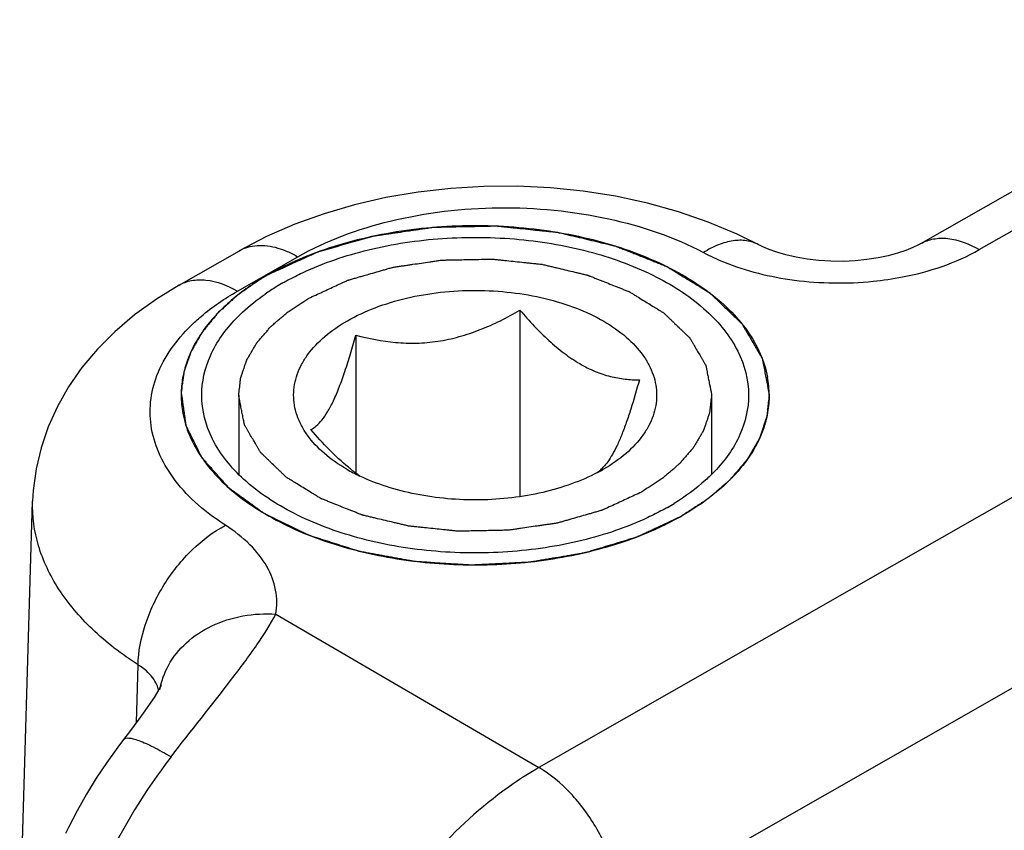
# Model space of a CAD drawing. Units: millimetres. Extents: x 945 to 1365, y 413 to 710.
# Drawn here: x 997 to 1006, y 453 to 460 of the extents above; entities that cross this region are included whole.
import ezdxf

# ---------------------------------------------------------------- set-up
doc = ezdxf.new("R2010")
doc.units = ezdxf.units.MM
doc.header["$LTSCALE"] = 23.1
doc.layers.get('0').update_dxf_attribs({"linetype": 'CONTINUOUS'})

msp = doc.modelspace()

# ---------------------------------------------------------------- linework, layer by layer
at = {"color": 7, "linetype": 'Continuous'}
for p, q in [((1005.0775, 458.1341), (1008.4119, 460.038)), ((1001.3617, 458.6189), (1001.0806, 458.6022)), ((1001.6442, 458.6207), (1001.3617, 458.6189)), ((1001.9264, 458.6074), (1001.6442, 458.6207)), ((1000.8023, 458.5707), (1000.529, 458.5243)), ((1001.0806, 458.6022), (1000.8023, 458.5707)), ((1002.2061, 458.5792), (1001.9264, 458.6074)), ((1002.4817, 458.5361), (1002.2061, 458.5792)), ((1002.752, 458.478), (1002.4817, 458.5361)), ((1000.2622, 458.4634), (1000.003, 458.388)), ((1000.529, 458.5243), (1000.2622, 458.4634)), ((1003.0151, 458.4051), (1002.752, 458.478)), ((1000.003, 458.388), (999.7529, 458.298)), ((1003.2696, 458.3172), (1003.0151, 458.4051)), ((999.7529, 458.298), (999.5133, 458.1937)), ((1003.5142, 458.2145), (1003.2696, 458.3172)), ((1003.7321, 458.1066), (1003.5142, 458.2145)), ((999.5133, 458.1937), (999.2816, 458.0726)), ((1003.6968, 458.1242), (1003.6966, 458.1243)), ((1005.0556, 458.1221), (1005.0075, 458.099)), ((1005.0776, 458.1342), (1005.0556, 458.1221)), ((1005.0775, 458.1341), (1005.0776, 458.1342)), ((998.7696, 457.7803), (999.2824, 458.0731)), ((1003.7871, 458.083), (1003.7321, 458.1066)), ((1003.8529, 458.0594), (1003.7871, 458.083)), ((1003.9297, 458.037), (1003.8529, 458.0594)), ((1004.0162, 458.017), (1003.9297, 458.037)), ((1004.8793, 458.0519), (1004.8, 458.0303)), ((1004.9486, 458.0752), (1004.8793, 458.0519)), ((1005.0075, 458.099), (1004.9486, 458.0752)), ((1004.1097, 458.001), (1004.0162, 458.017)), ((1004.2086, 457.9895), (1004.1097, 458.001)), ((1004.3115, 457.9832), (1004.2086, 457.9895)), ((1004.4152, 457.9824), (1004.3115, 457.9832)), ((1004.5179, 457.9871), (1004.4152, 457.9824)), ((1004.618, 457.9971), (1004.5179, 457.9871)), ((1004.7125, 458.0118), (1004.618, 457.9971)), ((1004.8, 458.0303), (1004.7125, 458.0118)), ((998.7696, 457.7803), (998.5776, 457.6617)), ((998.5776, 457.6617), (998.3914, 457.5269)), ((1001.6683, 457.5665), (1001.6683, 455.9813)), ((998.3914, 457.5269), (998.2236, 457.384)), ((998.2236, 457.384), (998.0746, 457.2343)), ((1000.2721, 457.3552), (1000.2721, 456.1817)), ((998.0746, 457.2343), (997.9438, 457.0784)), ((997.9438, 457.0784), (997.8304, 456.9159)), ((997.8304, 456.9159), (997.7345, 456.7478)), ((997.7345, 456.7478), (997.6564, 456.575)), ((997.6564, 456.575), (997.596, 456.3976)), ((997.596, 456.3976), (997.5536, 456.217)), ((997.5536, 456.217), (997.5296, 456.0344)), ((1002.3784, 456.2143), (1002.3723, 456.2109)), ((997.5296, 456.0344), (997.5245, 455.9434)), ((997.4144, 452.3026), (997.5244, 455.9431)), ((998.6062, 454.357), (998.5945, 454.3353)), ((998.6134, 454.3716), (998.6062, 454.357)), ((998.6167, 454.3791), (998.6134, 454.3716)), ((998.6137, 454.3693), (998.615, 454.3737)), ((998.615, 454.3737), (998.6171, 454.3799)), ((998.6171, 454.3799), (998.6167, 454.3791)), ((998.5567, 454.2727), (998.53, 454.232)), ((998.5782, 454.3073), (998.5567, 454.2727)), ((998.5945, 454.3353), (998.5782, 454.3073)), ((998.6067, 454.3378), (998.6067, 454.3379)), ((998.4994, 454.1873), (998.4653, 454.1394)), ((998.53, 454.232), (998.4994, 454.1873)), ((998.4653, 454.1394), (998.428, 454.0884)), ((998.3886, 454.0357), (998.3477, 453.9818)), ((998.428, 454.0884), (998.3886, 454.0357)), ((998.3477, 453.9818), (998.2965, 453.9152)), ((998.2476, 453.8507), (998.1544, 453.7204)), ((998.2965, 453.9152), (998.2476, 453.8507)), ((998.1544, 453.7204), (998.0657, 453.5866)), ((998.0657, 453.5866), (997.9818, 453.4495)), ((997.9818, 453.4495), (997.903, 453.3098)), ((997.903, 453.3098), (997.8294, 453.1678)), ((997.8294, 453.1678), (997.8039, 453.1155))]:
    msp.add_line(p, q, dxfattribs=at)
at = {"color": 9, "linetype": 'Continuous'}
for p, q in [((1005.5734, 458.0822), (1008.9077, 459.9861)), ((999.2655, 457.7284), (999.7782, 458.0212)), ((1006.9477, 456.599), (1001.8299, 453.6767)), ((1007.6558, 455.382), (1002.533, 452.4568)), ((999.5919, 454.983), (1001.8299, 453.6767)), ((998.4063, 454.0593), (998.4211, 454.5498))]:
    msp.add_line(p, q, dxfattribs=at)
at = {"color": 2, "linetype": 'Continuous'}
for p, q in [((999.277, 456.8444), (999.277, 456.1718)), ((999.2771, 456.8386), (999.277, 456.8444)), ((1003.297, 456.8501), (1003.297, 456.8444)), ((1003.297, 456.8444), (1003.297, 456.1718))]:
    msp.add_line(p, q, dxfattribs=at)
at = {"color": 7, "linetype": 'Continuous'}
for centre, radius, start, end in [((1000.7089, 455.9476), 2.1316, 119.72, 121.51533), ((1000.6371, 456.0635), 1.9952, 121.49895, 124.73284), ((1002.9426, 456.8438), 0.8444, 0.03926, 10.52676), ((999.6217, 456.8444), 0.8346, 175.74596, 180.00054), ((999.6271, 456.8446), 0.84, 180.01167, 190.55434), ((1000.9828, 457.5819), 1.5779, 240.07668, 244.6124), ((1001.6281, 457.5145), 1.5011, 297.73416, 299.72137), ((1002.1218, 456.4632), 0.3448, 311.0045, 314.30714), ((1002.0917, 456.4938), 0.3877, 314.33774, 317.36546), ((1001.8652, 457.7412), 2.1316, 299.72, 301.51533), ((1001.8318, 457.9439), 2.4476, 297.99097, 299.71457)]:
    msp.add_arc(centre, radius, start, end, dxfattribs=at)
at = {"color": 9, "linetype": 'Continuous'}
for centre, radius, start, end in [((1004.3783, 460.7109), 2.9124, 262.55797, 275.74894), ((998.1289, 454.0724), 0.5597, 55.36238, 58.52701), ((1002.8145, 450.6123), 5.1845, 142.50576, 154.61017)]:
    msp.add_arc(centre, radius, start, end, dxfattribs=at)
for points, knots in [([(999.7782, 458.0212), (1000.0224, 458.1606), (1000.5872, 458.3662), (1001.4917, 458.471), (1002.4019, 458.3843), (1002.9761, 458.1911), (1003.2277, 458.0575)], [0, 0, 0, 0, 0.236403, 0.497845, 0.760383, 1, 1, 1, 1]), ([(999.2824, 458.0731), (999.3278, 458.099), (999.4394, 458.1301), (999.5522, 458.1127), (999.6088, 458.096)], [0, 0, 0, 0, 0.469856, 1, 1, 1, 1]), ([(1003.6966, 458.1243), (1003.6652, 458.1409), (1003.5932, 458.1639), (1003.4749, 458.1618), (1003.3496, 458.1255), (1003.2685, 458.0831), (1003.2277, 458.0575)], [0, 0, 0, 0, 0.215573, 0.447791, 0.70827, 1, 1, 1, 1]), ([(1005.0776, 458.1342), (1005.1104, 458.1529), (1005.1857, 458.1797), (1005.3608, 458.1831), (1005.4915, 458.13), (1005.5734, 458.0822)], [0, 0, 0, 0, 0.218063, 0.451913, 1, 1, 1, 1]), ([(1003.2277, 458.0575), (1003.2834, 458.0279), (1003.5291, 457.9147), (1003.7957, 457.85), (1004.001, 457.823)], [0, 0, 0, 0, 0.233449, 1, 1, 1, 1]), ([(1004.67, 457.8131), (1004.7537, 457.8216), (1005.0656, 457.867), (1005.3726, 457.9676), (1005.5734, 458.0822)], [0, 0, 0, 0, 0.266793, 1, 1, 1, 1]), ([(998.7696, 457.7803), (998.8024, 457.799), (998.8777, 457.8259), (999.0529, 457.8293), (999.1836, 457.7762), (999.2655, 457.7284)], [0, 0, 0, 0, 0.218064, 0.451909, 1, 1, 1, 1]), ([(998.8695, 457.4348), (998.8974, 457.4621), (999.0193, 457.5728), (999.1565, 457.6661), (999.2655, 457.7284)], [0, 0, 0, 0, 0.237142, 1, 1, 1, 1]), ([(999.1646, 455.7374), (999.0038, 455.8406), (998.727, 456.07), (998.5287, 456.4704), (998.5173, 456.7888), (998.5951, 457.1068), (998.7477, 457.3156), (998.8695, 457.4348)], [0, 0, 0, 0, 0.282658, 0.520902, 0.633359, 0.747818, 1, 1, 1, 1]), ([(998.4211, 454.5498), (998.2824, 454.6397), (998.0318, 454.8321), (997.7373, 455.1756), (997.5568, 455.55), (997.5206, 455.8144), (997.5244, 455.9413)], [0, 0, 0, 0, 0.287222, 0.545502, 0.779475, 1, 1, 1, 1]), ([(998.4211, 454.5498), (998.423, 454.6647), (998.471, 454.9058), (998.6317, 455.2412), (998.8643, 455.5334), (999.0612, 455.6838), (999.1646, 455.7374)], [0, 0, 0, 0, 0.236653, 0.497793, 0.760137, 1, 1, 1, 1]), ([(999.5919, 454.983), (999.6036, 455.05), (999.6026, 455.1925), (999.5223, 455.3987), (999.372, 455.5866), (999.239, 455.6896), (999.1646, 455.7374)], [0, 0, 0, 0, 0.222281, 0.45418, 0.710819, 1, 1, 1, 1]), ([(998.6799, 454.5458), (998.719, 454.6173), (998.8267, 454.7507), (999.1247, 454.9463), (999.4074, 454.9938), (999.5919, 454.983)], [0, 0, 0, 0, 0.231064, 0.475657, 1, 1, 1, 1]), ([(998.701, 453.768), (998.8711, 453.9895), (999.1228, 454.3008), (999.4243, 454.703), (999.5451, 454.8918), (999.5919, 454.983)], [0, 0, 0, 0, 0.555563, 0.796073, 1, 1, 1, 1]), ([(998.5951, 454.3361), (998.5918, 454.3509), (998.5716, 454.4128), (998.5288, 454.4656), (998.4915, 454.4984)], [0, 0, 0, 0, 0.233073, 1, 1, 1, 1]), ([(998.2965, 453.9152), (998.306, 453.9275), (998.3403, 453.9305), (998.3828, 453.9217), (998.4544, 453.8989), (998.5619, 453.8481), (998.6514, 453.7977), (998.701, 453.768)], [0, 0, 0, 0, 0.105308, 0.192386, 0.305421, 0.608235, 1, 1, 1, 1]), ([(1001.8299, 453.6767), (1001.7545, 453.6336), (1001.4427, 453.436), (1001.1652, 453.1868), (1000.9735, 452.9798)], [0, 0, 0, 0, 0.23522, 1, 1, 1, 1]), ([(1002.533, 452.4568), (1002.5322, 452.5725), (1002.4879, 452.8158), (1002.3369, 453.1577), (1002.1172, 453.4592), (1001.9292, 453.6187), (1001.8299, 453.6767)], [0, 0, 0, 0, 0.237964, 0.5009, 0.763347, 1, 1, 1, 1])]:
    msp.add_open_spline(points, degree=3, knots=knots, dxfattribs=at)
at = {"color": 7, "linetype": 'Continuous'}
for points, knots in [([(999.529, 457.8706), (999.6149, 457.9196), (999.7982, 458.0097), (1000.0931, 458.1178), (1000.411, 458.2012), (1000.7459, 458.2583), (1001.0913, 458.288), (1001.4405, 458.2897), (1001.7867, 458.2634), (1002.1232, 458.2096), (1002.4435, 458.1293), (1002.7415, 458.0241), (1003.0115, 457.8959), (1003.2482, 457.7471), (1003.4472, 457.5803), (1003.6045, 457.3984), (1003.7167, 457.2044), (1003.7602, 457.0664), (1003.7728, 456.9981)], [0, 0, 0, 0, 0.061518, 0.126757, 0.19509, 0.265753, 0.337877, 0.410533, 0.482772, 0.55366, 0.62232, 0.68797, 0.749967, 0.807865, 0.861473, 0.910928, 0.956773, 1, 1, 1, 1]), ([(999.8192, 457.8854), (999.998, 457.9693), (1000.3897, 458.1015), (1001.0132, 458.1947), (1001.6574, 458.1871), (1002.2738, 458.0788), (1002.8173, 457.8779), (1003.2491, 457.5967), (1003.5389, 457.2484), (1003.6121, 456.9725), (1003.612, 456.8444)], [0, 0, 0, 0, 0.133722, 0.277759, 0.425098, 0.568012, 0.699555, 0.814913, 0.913264, 1, 1, 1, 1]), ([(999.529, 457.8706), (999.4237, 457.8104), (999.2755, 457.7103), (999.1056, 457.5537), (999.0003, 457.4329), (998.9149, 457.3068), (998.8503, 457.1763), (998.807, 457.0426), (998.7927, 456.9515), (998.7893, 456.9063)], [0, 0, 0, 0, 0.288143, 0.421448, 0.547766, 0.667692, 0.782141, 0.892386, 1, 1, 1, 1]), ([(999.6521, 457.7988), (999.6655, 457.8064), (999.7203, 457.837), (999.7764, 457.8652), (999.8192, 457.8854)], [0, 0, 0, 0, 0.245406, 1, 1, 1, 1]), ([(999.2526, 457.4942), (999.2706, 457.5129), (999.3477, 457.5889), (999.4328, 457.6564), (999.5003, 457.7032)], [0, 0, 0, 0, 0.240206, 1, 1, 1, 1]), ([(1000.2017, 457.4779), (1000.2767, 457.5207), (1000.4404, 457.5962), (1000.7067, 457.6761), (1000.9946, 457.725), (1001.2934, 457.7411), (1001.5919, 457.7236), (1001.8791, 457.6734), (1002.1443, 457.5921), (1002.3778, 457.4827), (1002.571, 457.349), (1002.6959, 457.2169), (1002.7661, 457.1038), (1002.8032, 457.0185), (1002.8256, 456.9313), (1002.8329, 456.8432), (1002.8251, 456.755), (1002.8024, 456.6679), (1002.7649, 456.5826), (1002.6942, 456.4697), (1002.5687, 456.3378), (1002.446, 456.2534), (1002.3784, 456.2143)], [0, 0, 0, 0, 0.066711, 0.138633, 0.214286, 0.29186, 0.369391, 0.444922, 0.516653, 0.583117, 0.643379, 0.697295, 0.722178, 0.745936, 0.768891, 0.791428, 0.813971, 0.836943, 0.860729, 0.885647, 0.939644, 1, 1, 1, 1]), ([(1000.2721, 457.3552), (1000.3828, 457.3253), (1000.5548, 457.2914), (1000.79, 457.2833), (1000.9719, 457.2993), (1001.1535, 457.3387), (1001.3312, 457.399), (1001.5032, 457.4758), (1001.6139, 457.5353), (1001.6683, 457.5665)], [0, 0, 0, 0, 0.236483, 0.358937, 0.48432, 0.612055, 0.741138, 0.870642, 1, 1, 1, 1]), ([(1001.6683, 457.5665), (1001.7074, 457.5209), (1001.7867, 457.4325), (1001.911, 457.3091), (1002.0393, 457.2006), (1002.1707, 457.1114), (1002.3031, 457.0449), (1002.4337, 457.0016), (1002.5602, 456.9787), (1002.643, 456.9741), (1002.6833, 456.974)], [0, 0, 0, 0, 0.148267, 0.292817, 0.431625, 0.562425, 0.683741, 0.795862, 0.900565, 1, 1, 1, 1]), ([(998.9621, 456.8444), (998.9621, 456.9589), (999.0189, 457.2027), (999.1645, 457.4023), (999.2526, 457.4942)], [0, 0, 0, 0, 0.473657, 1, 1, 1, 1]), ([(1000.1957, 456.2143), (1000.1277, 456.2536), (1000.0045, 456.3384), (999.8787, 456.4711), (999.808, 456.5848), (999.7707, 456.6706), (999.7484, 456.7583), (999.7411, 456.8469), (999.7492, 456.9355), (999.7724, 457.0231), (999.8105, 457.1087), (999.8823, 457.2222), (1000.0094, 457.3545), (1000.1334, 457.4389), (1000.2017, 457.4779)], [0, 0, 0, 0, 0.144561, 0.27383, 0.33346, 0.390384, 0.445374, 0.499367, 0.553389, 0.608465, 0.665521, 0.725326, 0.855, 1, 1, 1, 1]), ([(999.8908, 456.5515), (999.907, 456.5606), (999.9406, 456.5849), (999.9884, 456.6358), (1000.037, 456.7073), (1000.0858, 456.8011), (1000.1344, 456.9165), (1000.182, 457.0506), (1000.2282, 457.1988), (1000.2575, 457.3021), (1000.2721, 457.3552)], [0, 0, 0, 0, 0.061342, 0.136284, 0.230125, 0.346613, 0.485935, 0.644582, 0.817456, 1, 1, 1, 1]), ([(1002.6833, 456.974), (1002.6604, 456.8906), (1002.6254, 456.769), (1002.5739, 456.6138), (1002.5354, 456.5107), (1002.4964, 456.4199), (1002.4573, 456.3432), (1002.4184, 456.281), (1002.3906, 456.246), (1002.3769, 456.2311)], [0, 0, 0, 0, 0.320508, 0.468979, 0.605944, 0.728564, 0.834935, 0.924878, 1, 1, 1, 1]), ([(1002.7548, 455.8034), (1002.5761, 455.7195), (1002.1844, 455.5873), (1001.5609, 455.4941), (1000.9167, 455.5017), (1000.3003, 455.61), (999.7568, 455.8109), (999.3249, 456.0921), (999.0352, 456.4404), (998.962, 456.7163), (998.9621, 456.8444)], [0, 0, 0, 0, 0.133722, 0.277759, 0.425098, 0.568012, 0.699555, 0.814913, 0.913264, 1, 1, 1, 1]), ([(1003.612, 456.8444), (1003.612, 456.7299), (1003.5552, 456.4861), (1003.4095, 456.2865), (1003.3215, 456.1946)], [0, 0, 0, 0, 0.473657, 1, 1, 1, 1]), ([(1003.787, 456.8444), (1003.787, 456.8272), (1003.7849, 456.7582), (1003.7742, 456.6895), (1003.7616, 456.6391)], [0, 0, 0, 0, 0.248665, 1, 1, 1, 1]), ([(998.8013, 456.6907), (998.8131, 456.627), (998.8523, 456.4986), (998.9523, 456.3168), (999.092, 456.1449), (999.2688, 455.9857), (999.4794, 455.8414), (999.7205, 455.7143), (999.9879, 455.6064), (1000.2772, 455.5195), (1000.5836, 455.4551), (1001.0099, 455.4003), (1001.5502, 455.3929), (1002.081, 455.4653), (1002.4814, 455.5717), (1002.6701, 455.6403), (1002.7605, 455.6784)], [0, 0, 0, 0, 0.04313, 0.088628, 0.137397, 0.189971, 0.246547, 0.307037, 0.371125, 0.438321, 0.507998, 0.579436, 0.724306, 0.866504, 0.934696, 1, 1, 1, 1]), ([(1003.7616, 456.6391), (1003.7519, 456.6001), (1003.7267, 456.522), (1003.654, 456.3678), (1003.5208, 456.1822), (1003.3067, 455.9831), (1003.137, 455.8707), (1003.045, 455.8182)], [0, 0, 0, 0, 0.107994, 0.219479, 0.456218, 0.715773, 1, 1, 1, 1]), ([(1000.2094, 456.231), (1000.1524, 456.2781), (1000.0422, 456.3814), (999.9409, 456.4932), (999.8908, 456.5515)], [0, 0, 0, 0, 0.490548, 1, 1, 1, 1]), ([(1000.3066, 456.1564), (1000.2984, 456.1622), (1000.2653, 456.1861), (1000.2331, 456.2113), (1000.2094, 456.231)], [0, 0, 0, 0, 0.245895, 1, 1, 1, 1]), ([(1002.348, 456.203), (1002.3462, 456.2014), (1002.3392, 456.1954), (1002.3319, 456.1898), (1002.3263, 456.1858)], [0, 0, 0, 0, 0.258691, 1, 1, 1, 1]), ([(1003.3215, 456.1946), (1003.2976, 456.1697), (1003.1928, 456.0684), (1003.0741, 455.9821), (1002.9795, 455.924)], [0, 0, 0, 0, 0.23737, 1, 1, 1, 1]), ([(1002.3267, 456.1858), (1002.2561, 456.1487), (1002.1042, 456.083), (1001.8598, 456.012), (1001.5976, 455.9668), (1001.3258, 455.9489), (1001.0527, 455.9589), (1000.7869, 455.9965), (1000.5367, 456.0604), (1000.3798, 456.1214), (1000.3063, 456.1564)], [0, 0, 0, 0, 0.114796, 0.237388, 0.365676, 0.497108, 0.628936, 0.758383, 0.882829, 1, 1, 1, 1]), ([(1002.922, 455.89), (1002.9086, 455.8824), (1002.8538, 455.8518), (1002.7977, 455.8236), (1002.7548, 455.8034)], [0, 0, 0, 0, 0.245406, 1, 1, 1, 1]), ([(1002.7605, 455.6784), (1002.7795, 455.6864), (1002.854, 455.7187), (1002.9271, 455.7542), (1002.9805, 455.7826)], [0, 0, 0, 0, 0.25479, 1, 1, 1, 1])]:
    msp.add_open_spline(points, degree=3, knots=knots, dxfattribs=at)
at = {"color": 2, "linetype": 'Continuous'}
for points, knots in [([(999.529, 457.8706), (999.5766, 457.8925), (999.648, 457.9254), (999.7432, 457.9693), (999.8146, 458.0021), (999.8681, 458.0268), (999.9038, 458.0432), (999.9187, 458.0501), (999.9306, 458.0556), (999.9381, 458.0589), (999.9438, 458.0619), (999.9508, 458.0637), (999.9626, 458.0672), (999.9797, 458.072), (1000.007, 458.0799), (1000.0411, 458.0896), (1000.082, 458.1013), (1000.1365, 458.1169), (1000.2047, 458.1365), (1000.2728, 458.156), (1000.3274, 458.1716), (1000.3615, 458.1814), (1000.3888, 458.1892), (1000.4041, 458.1936), (1000.4143, 458.1965), (1000.421, 458.1986), (1000.4305, 458.1996), (1000.4415, 458.2013), (1000.4636, 458.2045), (1000.4968, 458.2094), (1000.5411, 458.2159), (1000.5854, 458.2223), (1000.6444, 458.2309), (1000.7034, 458.2395), (1000.7624, 458.2482), (1000.8067, 458.2546), (1000.851, 458.2611), (1000.8878, 458.2665), (1000.9174, 458.2707), (1000.9357, 458.2737), (1000.951, 458.2737), (1000.9662, 458.2741), (1000.9853, 458.2744), (1001.0081, 458.2749), (1001.0385, 458.2755), (1001.0917, 458.2765), (1001.1678, 458.2781), (1001.2438, 458.2796), (1001.3047, 458.2808), (1001.3503, 458.2817), (1001.3883, 458.2825), (1001.4188, 458.2831), (1001.4378, 458.2835), (1001.453, 458.2837), (1001.4644, 458.2843), (1001.4757, 458.2831), (1001.4906, 458.2815), (1001.5094, 458.2796), (1001.5393, 458.2764), (1001.5768, 458.2725), (1001.6367, 458.2663), (1001.7116, 458.2585), (1001.7865, 458.2507), (1001.8464, 458.2445), (1001.8913, 458.2398), (1001.9288, 458.2359), (1001.955, 458.2332), (1001.97, 458.2316), (1001.9812, 458.2305), (1001.9924, 458.2292), (1002.0062, 458.2254), (1002.031, 458.2198), (1002.0661, 458.2113), (1002.1083, 458.2013), (1002.1646, 458.1879), (1002.235, 458.1711), (1002.3053, 458.1544), (1002.3616, 458.141), (1002.4038, 458.1309), (1002.4391, 458.1226), (1002.4635, 458.1166), (1002.4779, 458.1136), (1002.4874, 458.11), (1002.4968, 458.1062), (1002.5093, 458.1012), (1002.525, 458.0949), (1002.5437, 458.0875), (1002.5688, 458.0775), (1002.6001, 458.065), (1002.6502, 458.045), (1002.7128, 458.0201), (1002.7755, 457.9951), (1002.8256, 457.9751), (1002.8569, 457.9627), (1002.8819, 457.9527), (1002.8976, 457.9465), (1002.9101, 457.9414), (1002.9181, 457.9384), (1002.9231, 457.9351), (1002.9284, 457.9319), (1002.9374, 457.9263), (1002.9505, 457.9183), (1002.9713, 457.9055), (1003.0078, 457.8831), (1003.0598, 457.851), (1003.1223, 457.8126), (1003.1744, 457.7805), (1003.2109, 457.7581), (1003.2317, 457.7453), (1003.2473, 457.7357), (1003.2604, 457.7277), (1003.2707, 457.7212), (1003.2816, 457.715), (1003.2909, 457.7054), (1003.3068, 457.6904), (1003.3263, 457.6716), (1003.3498, 457.649), (1003.3733, 457.6264), (1003.4046, 457.5962), (1003.436, 457.5661), (1003.4673, 457.536), (1003.4908, 457.5134), (1003.5104, 457.4945), (1003.5261, 457.4795), (1003.5359, 457.4701), (1003.5437, 457.4625), (1003.5486, 457.4578), (1003.5525, 457.454), (1003.5555, 457.4512), (1003.5571, 457.448), (1003.5597, 457.4438), (1003.5627, 457.4385), (1003.5677, 457.43), (1003.5739, 457.4194), (1003.5813, 457.4067), (1003.5912, 457.3898), (1003.6086, 457.3602), (1003.6333, 457.3179), (1003.6581, 457.2756), (1003.6779, 457.2418), (1003.6903, 457.2206), (1003.7002, 457.2037), (1003.7077, 457.191), (1003.7151, 457.1783), (1003.7214, 457.1678), (1003.7255, 457.1603), (1003.7283, 457.1561), (1003.7287, 457.1517), (1003.7299, 457.1463), (1003.7316, 457.1375), (1003.7337, 457.1265), (1003.7371, 457.109), (1003.7413, 457.0871), (1003.7481, 457.0521), (1003.7566, 457.0083), (1003.7701, 456.9382), (1003.7802, 456.8856), (1003.787, 456.8505)], [0, 0, 0, 0, 0.03125, 0.046875, 0.0625, 0.078125, 0.082031, 0.085938, 0.087891, 0.089844, 0.09082, 0.091797, 0.09375, 0.097656, 0.101562, 0.109375, 0.117188, 0.125, 0.140625, 0.15625, 0.164062, 0.171875, 0.175781, 0.179688, 0.180664, 0.181641, 0.183594, 0.185547, 0.1875, 0.195312, 0.203125, 0.210938, 0.21875, 0.234375, 0.242188, 0.25, 0.257812, 0.265625, 0.269531, 0.273438, 0.275391, 0.277344, 0.28125, 0.285156, 0.289062, 0.296875, 0.3125, 0.328125, 0.335938, 0.34375, 0.351562, 0.355469, 0.359375, 0.361328, 0.363281, 0.365234, 0.367188, 0.371094, 0.375, 0.382812, 0.390625, 0.40625, 0.421875, 0.429688, 0.4375, 0.445312, 0.449219, 0.451172, 0.453125, 0.455078, 0.457031, 0.460938, 0.46875, 0.476562, 0.484375, 0.5, 0.515625, 0.523438, 0.53125, 0.539062, 0.542969, 0.544922, 0.546875, 0.548828, 0.550781, 0.554688, 0.558594, 0.5625, 0.570312, 0.578125, 0.59375, 0.609375, 0.617188, 0.625, 0.628906, 0.632812, 0.634766, 0.636719, 0.637695, 0.638672, 0.640625, 0.644531, 0.648438, 0.65625, 0.671875, 0.6875, 0.703125, 0.710938, 0.714844, 0.71875, 0.722656, 0.724609, 0.726562, 0.730469, 0.734375, 0.742188, 0.75, 0.757812, 0.765625, 0.78125, 0.789062, 0.796875, 0.804688, 0.808594, 0.8125, 0.814453, 0.816406, 0.817383, 0.818359, 0.819336, 0.820312, 0.822266, 0.824219, 0.828125, 0.832031, 0.835938, 0.84375, 0.859375, 0.875, 0.882812, 0.890625, 0.894531, 0.898438, 0.902344, 0.90625, 0.908203, 0.90918, 0.910156, 0.912109, 0.914062, 0.917969, 0.921875, 0.929688, 0.9375, 0.953125, 0.96875, 1, 1, 1, 1]), ([(999.8736, 457.6695), (999.9119, 457.6871), (999.9693, 457.7135), (1000.0458, 457.7488), (1000.1032, 457.7752), (1000.1462, 457.795), (1000.1749, 457.8083), (1000.1869, 457.8138), (1000.1964, 457.8182), (1000.2025, 457.8209), (1000.2071, 457.8233), (1000.2127, 457.8247), (1000.2222, 457.8275), (1000.236, 457.8314), (1000.2579, 457.8377), (1000.2853, 457.8455), (1000.3182, 457.855), (1000.362, 457.8675), (1000.4168, 457.8832), (1000.4716, 457.8989), (1000.5155, 457.9115), (1000.5429, 457.9193), (1000.5648, 457.9257), (1000.5786, 457.9294), (1000.5893, 457.9329), (1000.6013, 457.9344), (1000.622, 457.9376), (1000.6517, 457.9418), (1000.6873, 457.9471), (1000.7229, 457.9522), (1000.7703, 457.9592), (1000.8297, 457.9678), (1000.889, 457.9765), (1000.9364, 457.9834), (1000.9661, 457.9878), (1000.9898, 457.9911), (1001.0046, 457.9936), (1001.0169, 457.9935), (1001.0291, 457.9938), (1001.0505, 457.9942), (1001.0811, 457.9949), (1001.13, 457.9958), (1001.1912, 457.9971), (1001.2645, 457.9985), (1001.3257, 457.9997), (1001.3685, 458.0006), (1001.3929, 458.0011), (1001.4082, 458.0014), (1001.4205, 458.0016), (1001.4297, 458.0021), (1001.4387, 458.0011), (1001.4507, 457.9998), (1001.4658, 457.9983), (1001.4899, 457.9958), (1001.52, 457.9926), (1001.5682, 457.9876), (1001.6284, 457.9814), (1001.6886, 457.9751), (1001.7368, 457.9701), (1001.7729, 457.9663), (1001.803, 457.9632), (1001.827, 457.9606), (1001.8514, 457.9586), (1001.8794, 457.9514), (1001.9134, 457.9435), (1001.9474, 457.9353), (1001.9926, 457.9246), (1002.0492, 457.9111), (1002.1057, 457.8976), (1002.151, 457.8869), (1002.1849, 457.8787), (1002.2133, 457.8721), (1002.2329, 457.8672), (1002.2445, 457.8648), (1002.2521, 457.8619), (1002.2597, 457.8589), (1002.2697, 457.8549), (1002.2874, 457.8478), (1002.3125, 457.8378), (1002.3427, 457.8258), (1002.383, 457.8097), (1002.4334, 457.7896), (1002.4837, 457.7696), (1002.524, 457.7535), (1002.5492, 457.7435), (1002.5693, 457.7355), (1002.5819, 457.7304), (1002.592, 457.7264), (1002.5996, 457.7235), (1002.6055, 457.7194), (1002.614, 457.7143), (1002.6244, 457.7078), (1002.6412, 457.6975), (1002.6705, 457.6795), (1002.7124, 457.6537), (1002.7626, 457.6228), (1002.8045, 457.5971), (1002.8338, 457.579), (1002.8506, 457.5687), (1002.8631, 457.561), (1002.8736, 457.5546), (1002.8819, 457.5494), (1002.8907, 457.5444), (1002.8982, 457.5367), (1002.9109, 457.5246), (1002.9266, 457.5094), (1002.9455, 457.4913), (1002.9644, 457.4731), (1002.9896, 457.4489), (1003.0148, 457.4246), (1003.04, 457.4004), (1003.0589, 457.3823), (1003.0778, 457.3641), (1003.0919, 457.3504), (1003.1014, 457.3414), (1003.106, 457.3368), (1003.1104, 457.3331), (1003.1121, 457.3297), (1003.1152, 457.3247), (1003.1195, 457.3172), (1003.1275, 457.3038), (1003.1373, 457.2871), (1003.1531, 457.2603), (1003.1728, 457.2269), (1003.1925, 457.1935), (1003.2082, 457.1667), (1003.22, 457.1466), (1003.2299, 457.1299), (1003.2378, 457.1165), (1003.2428, 457.1082), (1003.2461, 457.1023), (1003.2483, 457.099), (1003.2486, 457.0954), (1003.2497, 457.0909), (1003.251, 457.0838), (1003.2528, 457.0749), (1003.257, 457.0535), (1003.2633, 457.0214), (1003.2717, 456.9786), (1003.283, 456.9215), (1003.2914, 456.8787), (1003.297, 456.8501)], [0, 0, 0, 0, 0.03125, 0.046875, 0.0625, 0.078125, 0.082031, 0.085938, 0.087891, 0.089844, 0.09082, 0.091797, 0.09375, 0.097656, 0.101562, 0.109375, 0.117188, 0.125, 0.140625, 0.15625, 0.164062, 0.171875, 0.175781, 0.179688, 0.181641, 0.183594, 0.1875, 0.195312, 0.203125, 0.210938, 0.21875, 0.234375, 0.25, 0.257812, 0.265625, 0.269531, 0.273438, 0.275391, 0.277344, 0.28125, 0.289062, 0.296875, 0.3125, 0.328125, 0.34375, 0.351562, 0.355469, 0.359375, 0.361328, 0.363281, 0.365234, 0.367188, 0.371094, 0.375, 0.382812, 0.390625, 0.40625, 0.421875, 0.429688, 0.4375, 0.445312, 0.449219, 0.453125, 0.460938, 0.46875, 0.476562, 0.484375, 0.5, 0.515625, 0.523438, 0.53125, 0.539062, 0.542969, 0.544922, 0.546875, 0.548828, 0.550781, 0.554688, 0.5625, 0.570312, 0.578125, 0.59375, 0.609375, 0.617188, 0.625, 0.628906, 0.632812, 0.634766, 0.636719, 0.638672, 0.640625, 0.644531, 0.648438, 0.65625, 0.671875, 0.6875, 0.703125, 0.710938, 0.714844, 0.71875, 0.722656, 0.724609, 0.726562, 0.730469, 0.734375, 0.742188, 0.75, 0.757812, 0.765625, 0.78125, 0.789062, 0.796875, 0.804688, 0.8125, 0.814453, 0.816406, 0.818359, 0.819336, 0.820312, 0.824219, 0.828125, 0.835938, 0.84375, 0.859375, 0.875, 0.882812, 0.890625, 0.898438, 0.902344, 0.90625, 0.908203, 0.90918, 0.910156, 0.912109, 0.914062, 0.917969, 0.921875, 0.9375, 0.953125, 0.96875, 1, 1, 1, 1]), ([(999.529, 457.8706), (999.5229, 457.8671), (999.5136, 457.8617), (999.5014, 457.8545), (999.4937, 457.85), (999.4877, 457.8464), (999.4838, 457.8441), (999.4813, 457.8426), (999.4796, 457.8416), (999.4772, 457.8401), (999.4745, 457.8385), (999.47, 457.8357), (999.4654, 457.8329), (999.4611, 457.8303), (999.4577, 457.8282), (999.4531, 457.8253), (999.4496, 457.8231), (999.4478, 457.822)], [0, 0, 0, 0, 0.25, 0.375, 0.5, 0.5625, 0.625, 0.65625, 0.671875, 0.6875, 0.71875, 0.75, 0.8125, 0.84375, 0.875, 0.9375, 1, 1, 1, 1]), ([(999.4478, 457.822), (999.4244, 457.8054), (999.3892, 457.7806), (999.3423, 457.7474), (999.313, 457.7267), (999.2895, 457.7101), (999.2749, 457.6997), (999.2646, 457.6925), (999.2589, 457.6883), (999.2539, 457.6835), (999.2475, 457.6778), (999.2322, 457.6638), (999.2092, 457.6429), (999.1786, 457.6149), (999.148, 457.587), (999.1251, 457.5661), (999.1097, 457.5521), (999.1034, 457.5463), (999.0981, 457.5417), (999.0939, 457.5368), (999.0868, 457.528), (999.0766, 457.5156), (999.0603, 457.4957), (999.0398, 457.4708), (999.0194, 457.4459), (999.0031, 457.426), (998.9909, 457.4111), (998.9807, 457.3986), (998.9735, 457.3899), (998.9695, 457.3849), (998.9661, 457.3813), (998.9642, 457.3773), (998.9611, 457.3721), (998.9559, 457.3629), (998.9484, 457.3498), (998.9394, 457.3342), (998.9274, 457.3133), (998.9124, 457.2871), (998.8974, 457.261), (998.8853, 457.2401), (998.8779, 457.227), (998.8725, 457.2178), (998.8698, 457.2126), (998.8682, 457.2074), (998.8657, 457.2008), (998.8621, 457.1903), (998.8575, 457.1772), (998.8502, 457.1562), (998.841, 457.13), (998.8318, 457.1038), (998.8244, 457.0828), (998.8199, 457.0697), (998.8161, 457.0592), (998.814, 457.0527), (998.8119, 457.0475), (998.8109, 457.042), (998.8097, 457.0321), (998.8078, 457.0182), (998.8048, 456.9958), (998.801, 456.9679), (998.7949, 456.9231), (998.7904, 456.8896), (998.7874, 456.8672)], [0, 0, 0, 0, 0.0625, 0.09375, 0.125, 0.140625, 0.15625, 0.164062, 0.167969, 0.171875, 0.179688, 0.1875, 0.21875, 0.25, 0.28125, 0.3125, 0.320312, 0.328125, 0.332031, 0.335938, 0.34375, 0.359375, 0.375, 0.40625, 0.4375, 0.453125, 0.46875, 0.484375, 0.492188, 0.496094, 0.5, 0.503906, 0.507812, 0.515625, 0.53125, 0.546875, 0.5625, 0.59375, 0.625, 0.640625, 0.65625, 0.664062, 0.667969, 0.671875, 0.679688, 0.6875, 0.703125, 0.71875, 0.75, 0.78125, 0.796875, 0.8125, 0.820312, 0.828125, 0.832031, 0.835938, 0.84375, 0.859375, 0.875, 0.90625, 0.9375, 1, 1, 1, 1]), ([(999.277, 456.8444), (999.2791, 456.8631), (999.2823, 456.8911), (999.2865, 456.9285), (999.2891, 456.9518), (999.2911, 456.9705), (999.2925, 456.9822), (999.2933, 456.9903), (999.294, 456.995), (999.2959, 456.9997), (999.2978, 457.0056), (999.3027, 457.0198), (999.3099, 457.041), (999.3197, 457.0693), (999.3293, 457.0976), (999.3367, 457.1188), (999.3415, 457.133), (999.3436, 457.1388), (999.345, 457.1436), (999.3475, 457.1482), (999.3523, 457.1561), (999.3589, 457.1675), (999.3697, 457.1857), (999.3831, 457.2084), (999.3965, 457.2312), (999.4072, 457.2494), (999.4153, 457.263), (999.422, 457.2744), (999.4267, 457.2824), (999.4294, 457.2869), (999.4312, 457.2904), (999.4342, 457.2936), (999.4378, 457.2979), (999.4444, 457.3054), (999.4536, 457.3162), (999.4647, 457.3291), (999.4795, 457.3463), (999.498, 457.3678), (999.5165, 457.3894), (999.5313, 457.4066), (999.5406, 457.4173), (999.547, 457.4249), (999.5509, 457.4291), (999.5556, 457.4329), (999.5611, 457.4378), (999.5747, 457.4495), (999.595, 457.467), (999.6222, 457.4903), (999.6493, 457.5136), (999.6697, 457.5311), (999.6832, 457.5427), (999.689, 457.5476), (999.6933, 457.5515), (999.6987, 457.5552), (999.7086, 457.5616), (999.7225, 457.5707), (999.7449, 457.5854), (999.7729, 457.6036), (999.8177, 457.6329), (999.8512, 457.6548), (999.8736, 457.6695)], [0, 0, 0, 0, 0.0625, 0.09375, 0.125, 0.140625, 0.15625, 0.164062, 0.167969, 0.171875, 0.179688, 0.1875, 0.21875, 0.25, 0.28125, 0.3125, 0.320312, 0.328125, 0.332031, 0.335938, 0.34375, 0.359375, 0.375, 0.40625, 0.4375, 0.453125, 0.46875, 0.484375, 0.492188, 0.496094, 0.5, 0.503906, 0.507812, 0.515625, 0.53125, 0.546875, 0.5625, 0.59375, 0.625, 0.640625, 0.65625, 0.664062, 0.667969, 0.671875, 0.679688, 0.6875, 0.71875, 0.75, 0.78125, 0.8125, 0.820312, 0.828125, 0.832031, 0.835938, 0.84375, 0.859375, 0.875, 0.90625, 0.9375, 1, 1, 1, 1]), ([(998.7874, 456.8672), (998.7923, 456.8321), (998.7998, 456.7795), (998.8086, 456.7181), (998.8136, 456.683), (998.8173, 456.6567), (998.8204, 456.6347), (998.8229, 456.6172), (998.8245, 456.6062), (998.8257, 456.5975), (998.8266, 456.592), (998.8269, 456.5876), (998.8283, 456.5844), (998.8299, 456.5812), (998.833, 456.5748), (998.8377, 456.5653), (998.844, 456.5526), (998.8502, 456.5399), (998.8586, 456.523), (998.8732, 456.4934), (998.8941, 456.451), (998.915, 456.4087), (998.9296, 456.3791), (998.9379, 456.3621), (998.9442, 456.3494), (998.9505, 456.3367), (998.9551, 456.3272), (998.9583, 456.3209), (998.9598, 456.3177), (998.9616, 456.3145), (998.9654, 456.3106), (998.9697, 456.3056), (998.9769, 456.2976), (998.9857, 456.2877), (998.9999, 456.2717), (999.0176, 456.2518), (999.0389, 456.2279), (999.0602, 456.204), (999.0814, 456.1801), (999.1027, 456.1562), (999.124, 456.1323), (999.1417, 456.1123), (999.1559, 456.0964), (999.1665, 456.0844), (999.1754, 456.0745), (999.1816, 456.0675), (999.1852, 456.0636), (999.1876, 456.0604), (999.1915, 456.058), (999.1961, 456.0545), (999.2045, 456.0485), (999.2163, 456.0399), (999.2305, 456.0295), (999.2495, 456.0158), (999.2732, 455.9985), (999.3017, 455.9779), (999.3302, 455.9572), (999.3587, 455.9365), (999.3871, 455.9159), (999.4156, 455.8952), (999.4393, 455.878), (999.4583, 455.8642), (999.4702, 455.8556), (999.4796, 455.8487), (999.4857, 455.8444), (999.4902, 455.8409), (999.4959, 455.8379), (999.5064, 455.8329), (999.5211, 455.8256), (999.5449, 455.814), (999.5745, 455.7996), (999.6219, 455.7764), (999.6811, 455.7475), (999.7404, 455.7186), (999.7878, 455.6955), (999.8175, 455.681), (999.8411, 455.6694), (999.856, 455.6623), (999.8663, 455.6571), (999.8724, 455.6544), (999.8792, 455.6524), (999.8874, 455.6496), (999.9075, 455.6433), (999.9375, 455.6337), (999.9776, 455.6209), (1000.0176, 455.6082), (1000.0576, 455.5954), (1000.0977, 455.5826), (1000.1377, 455.5699), (1000.1778, 455.5571), (1000.2111, 455.5465), (1000.2378, 455.538), (1000.2579, 455.5316), (1000.2746, 455.5263), (1000.2862, 455.5225), (1000.2929, 455.5205), (1000.2977, 455.5187), (1000.3035, 455.5178), (1000.3108, 455.5164), (1000.3238, 455.5141), (1000.3423, 455.5107), (1000.3645, 455.5066), (1000.394, 455.5012), (1000.431, 455.4944), (1000.4902, 455.4836), (1000.5494, 455.4727), (1000.6085, 455.4619), (1000.6529, 455.4538), (1000.6973, 455.4456), (1000.7306, 455.4396), (1000.7527, 455.4355), (1000.762, 455.4339), (1000.7694, 455.4323), (1000.7769, 455.4317), (1000.7902, 455.4309), (1000.8091, 455.4297), (1000.8394, 455.4278), (1000.8773, 455.4253), (1000.9379, 455.4215), (1001.0137, 455.4166), (1001.0895, 455.4118), (1001.1501, 455.4079), (1001.188, 455.4055), (1001.2183, 455.4036), (1001.2373, 455.4024), (1001.2505, 455.4014), (1001.2581, 455.4011), (1001.2659, 455.4017), (1001.2755, 455.4021), (1001.2987, 455.4033), (1001.3335, 455.405), (1001.3799, 455.4074), (1001.4263, 455.4097), (1001.4881, 455.4128), (1001.5499, 455.416), (1001.6118, 455.4191), (1001.6504, 455.421), (1001.6813, 455.4226), (1001.7045, 455.4238), (1001.7238, 455.4248), (1001.7374, 455.4254), (1001.7451, 455.4259), (1001.751, 455.4259), (1001.7564, 455.4271), (1001.7637, 455.4282), (1001.7765, 455.4304), (1001.7948, 455.4335), (1001.8168, 455.4372), (1001.846, 455.4422), (1001.8826, 455.4483), (1001.9412, 455.4582), (1001.9997, 455.4681), (1002.0582, 455.478), (1002.1022, 455.4854), (1002.1461, 455.4928), (1002.179, 455.4984), (1002.2009, 455.502), (1002.2101, 455.5036), (1002.2175, 455.5047), (1002.2244, 455.5066), (1002.2364, 455.5104), (1002.2536, 455.5155), (1002.2811, 455.5238), (1002.3155, 455.5342), (1002.3705, 455.5508), (1002.4393, 455.5715), (1002.5081, 455.5923), (1002.5631, 455.6089), (1002.5974, 455.6193), (1002.625, 455.6275), (1002.6421, 455.6328), (1002.6542, 455.6363), (1002.661, 455.6385), (1002.6668, 455.6415), (1002.6744, 455.645), (1002.6865, 455.6506), (1002.7015, 455.6576), (1002.7256, 455.6689), (1002.7558, 455.683), (1002.7919, 455.6999), (1002.8401, 455.7224), (1002.9245, 455.7619), (1002.9968, 455.7956), (1003.045, 455.8182)], [0, 0, 0, 0, 0.03125, 0.046875, 0.054688, 0.0625, 0.070312, 0.074219, 0.078125, 0.080078, 0.082031, 0.083008, 0.083984, 0.084961, 0.085938, 0.089844, 0.09375, 0.097656, 0.101562, 0.109375, 0.125, 0.140625, 0.148438, 0.152344, 0.15625, 0.160156, 0.164062, 0.165039, 0.166016, 0.166992, 0.167969, 0.169922, 0.171875, 0.175781, 0.179688, 0.1875, 0.195312, 0.203125, 0.210938, 0.21875, 0.226562, 0.234375, 0.238281, 0.242188, 0.246094, 0.248047, 0.249023, 0.25, 0.250977, 0.251953, 0.253906, 0.257812, 0.261719, 0.265625, 0.273438, 0.28125, 0.289062, 0.296875, 0.304688, 0.3125, 0.320312, 0.324219, 0.328125, 0.330078, 0.332031, 0.333008, 0.333984, 0.335938, 0.339844, 0.34375, 0.351562, 0.359375, 0.375, 0.390625, 0.398438, 0.40625, 0.410156, 0.414062, 0.416016, 0.416992, 0.417969, 0.419922, 0.421875, 0.429688, 0.4375, 0.445312, 0.453125, 0.460938, 0.46875, 0.476562, 0.484375, 0.488281, 0.492188, 0.496094, 0.498047, 0.499023, 0.5, 0.500977, 0.501953, 0.503906, 0.507812, 0.511719, 0.515625, 0.523438, 0.53125, 0.546875, 0.554688, 0.5625, 0.570312, 0.578125, 0.580078, 0.582031, 0.583008, 0.583984, 0.585938, 0.589844, 0.59375, 0.601562, 0.609375, 0.625, 0.640625, 0.648438, 0.65625, 0.660156, 0.664062, 0.666016, 0.666992, 0.667969, 0.669922, 0.671875, 0.679688, 0.6875, 0.695312, 0.703125, 0.71875, 0.726562, 0.734375, 0.738281, 0.742188, 0.746094, 0.748047, 0.749023, 0.75, 0.750977, 0.751953, 0.753906, 0.757812, 0.761719, 0.765625, 0.773438, 0.78125, 0.796875, 0.804688, 0.8125, 0.820312, 0.828125, 0.830078, 0.832031, 0.833008, 0.833984, 0.835938, 0.839844, 0.84375, 0.851562, 0.859375, 0.875, 0.890625, 0.898438, 0.90625, 0.910156, 0.914062, 0.916016, 0.916992, 0.917969, 0.919922, 0.921875, 0.925781, 0.929688, 0.9375, 0.945312, 0.953125, 0.96875, 1, 1, 1, 1]), ([(1002.7005, 456.0193), (1002.6622, 456.0017), (1002.6048, 455.9753), (1002.5283, 455.94), (1002.4709, 455.9136), (1002.4278, 455.8937), (1002.3992, 455.8805), (1002.3872, 455.875), (1002.3777, 455.8706), (1002.3716, 455.8679), (1002.367, 455.8655), (1002.3614, 455.8641), (1002.3519, 455.8613), (1002.3381, 455.8574), (1002.3162, 455.8511), (1002.2888, 455.8432), (1002.2559, 455.8338), (1002.2121, 455.8213), (1002.1573, 455.8056), (1002.1024, 455.7899), (1002.0586, 455.7773), (1002.0312, 455.7695), (1002.0093, 455.7631), (1001.9955, 455.7594), (1001.9848, 455.7559), (1001.9727, 455.7544), (1001.9521, 455.7512), (1001.9224, 455.747), (1001.8868, 455.7417), (1001.8512, 455.7365), (1001.8037, 455.7296), (1001.7444, 455.721), (1001.6851, 455.7123), (1001.6376, 455.7054), (1001.608, 455.701), (1001.5842, 455.6977), (1001.5695, 455.6952), (1001.5572, 455.6953), (1001.545, 455.6949), (1001.5236, 455.6946), (1001.493, 455.6939), (1001.4441, 455.693), (1001.3829, 455.6917), (1001.3095, 455.6903), (1001.2484, 455.689), (1001.2056, 455.6882), (1001.1811, 455.6877), (1001.1658, 455.6874), (1001.1536, 455.6872), (1001.1444, 455.6867), (1001.1354, 455.6877), (1001.1233, 455.6889), (1001.1083, 455.6905), (1001.0842, 455.693), (1001.0541, 455.6962), (1001.0059, 455.7012), (1000.9457, 455.7074), (1000.8855, 455.7137), (1000.8373, 455.7187), (1000.8012, 455.7225), (1000.7711, 455.7256), (1000.747, 455.7282), (1000.7227, 455.7302), (1000.6947, 455.7374), (1000.6606, 455.7453), (1000.6267, 455.7535), (1000.5815, 455.7642), (1000.5249, 455.7777), (1000.4684, 455.7912), (1000.4231, 455.8019), (1000.3892, 455.81), (1000.3608, 455.8167), (1000.3412, 455.8216), (1000.3296, 455.824), (1000.3219, 455.8269), (1000.3144, 455.8299), (1000.3043, 455.8339), (1000.2867, 455.841), (1000.2615, 455.851), (1000.2313, 455.863), (1000.191, 455.8791), (1000.1407, 455.8991), (1000.0903, 455.9192), (1000.0501, 455.9353), (1000.0249, 455.9453), (1000.0047, 455.9533), (999.9921, 455.9583), (999.9821, 455.9624), (999.9745, 455.9653), (999.9686, 455.9694), (999.9601, 455.9745), (999.9496, 455.981), (999.9329, 455.9913), (999.9036, 456.0093), (999.8617, 456.0351), (999.8115, 456.066), (999.7696, 456.0917), (999.7403, 456.1098), (999.7235, 456.1201), (999.711, 456.1278), (999.7005, 456.1342), (999.6922, 456.1394), (999.6834, 456.1444), (999.6759, 456.1521), (999.6632, 456.1642), (999.6475, 456.1794), (999.6286, 456.1975), (999.6097, 456.2157), (999.5845, 456.2399), (999.5593, 456.2641), (999.5341, 456.2884), (999.5152, 456.3065), (999.4963, 456.3247), (999.4822, 456.3383), (999.4726, 456.3474), (999.4681, 456.352), (999.4637, 456.3557), (999.4619, 456.3591), (999.4589, 456.3641), (999.4545, 456.3716), (999.4466, 456.385), (999.4368, 456.4017), (999.421, 456.4285), (999.4013, 456.4619), (999.3816, 456.4953), (999.3659, 456.5221), (999.354, 456.5422), (999.3442, 456.5589), (999.3363, 456.5723), (999.3313, 456.5806), (999.328, 456.5865), (999.3258, 456.5898), (999.3255, 456.5934), (999.3244, 456.5978), (999.3231, 456.605), (999.3213, 456.6139), (999.3171, 456.6353), (999.3108, 456.6674), (999.3023, 456.7102), (999.2911, 456.7673), (999.2827, 456.8101), (999.2771, 456.8386)], [0, 0, 0, 0, 0.03125, 0.046875, 0.0625, 0.078125, 0.082031, 0.085938, 0.087891, 0.089844, 0.09082, 0.091797, 0.09375, 0.097656, 0.101562, 0.109375, 0.117188, 0.125, 0.140625, 0.15625, 0.164062, 0.171875, 0.175781, 0.179688, 0.181641, 0.183594, 0.1875, 0.195312, 0.203125, 0.210938, 0.21875, 0.234375, 0.25, 0.257812, 0.265625, 0.269531, 0.273438, 0.275391, 0.277344, 0.28125, 0.289062, 0.296875, 0.3125, 0.328125, 0.34375, 0.351562, 0.355469, 0.359375, 0.361328, 0.363281, 0.365234, 0.367188, 0.371094, 0.375, 0.382812, 0.390625, 0.40625, 0.421875, 0.429688, 0.4375, 0.445312, 0.449219, 0.453125, 0.460938, 0.46875, 0.476562, 0.484375, 0.5, 0.515625, 0.523438, 0.53125, 0.539062, 0.542969, 0.544922, 0.546875, 0.548828, 0.550781, 0.554688, 0.5625, 0.570312, 0.578125, 0.59375, 0.609375, 0.617188, 0.625, 0.628906, 0.632812, 0.634766, 0.636719, 0.638672, 0.640625, 0.644531, 0.648438, 0.65625, 0.671875, 0.6875, 0.703125, 0.710938, 0.714844, 0.71875, 0.722656, 0.724609, 0.726562, 0.730469, 0.734375, 0.742188, 0.75, 0.757812, 0.765625, 0.78125, 0.789062, 0.796875, 0.804688, 0.8125, 0.814453, 0.816406, 0.818359, 0.819336, 0.820312, 0.824219, 0.828125, 0.835938, 0.84375, 0.859375, 0.875, 0.882812, 0.890625, 0.898438, 0.902344, 0.90625, 0.908203, 0.90918, 0.910156, 0.912109, 0.914062, 0.917969, 0.921875, 0.9375, 0.953125, 0.96875, 1, 1, 1, 1]), ([(1003.297, 456.8444), (1003.2949, 456.8257), (1003.2918, 456.7977), (1003.2876, 456.7603), (1003.285, 456.737), (1003.2829, 456.7183), (1003.2816, 456.7066), (1003.2808, 456.6984), (1003.28, 456.6938), (1003.2782, 456.689), (1003.2763, 456.6831), (1003.2714, 456.669), (1003.2641, 456.6478), (1003.2544, 456.6195), (1003.2447, 456.5912), (1003.2374, 456.57), (1003.2326, 456.5558), (1003.2305, 456.55), (1003.2291, 456.5452), (1003.2266, 456.5406), (1003.2218, 456.5327), (1003.2152, 456.5213), (1003.2044, 456.5031), (1003.191, 456.4803), (1003.1776, 456.4576), (1003.1668, 456.4394), (1003.1588, 456.4257), (1003.1521, 456.4144), (1003.1474, 456.4064), (1003.1447, 456.4019), (1003.1429, 456.3984), (1003.1399, 456.3952), (1003.1362, 456.3909), (1003.1297, 456.3834), (1003.1205, 456.3726), (1003.1094, 456.3597), (1003.0946, 456.3425), (1003.0761, 456.3209), (1003.0575, 456.2994), (1003.0428, 456.2822), (1003.0334, 456.2714), (1003.0271, 456.2639), (1003.0232, 456.2596), (1003.0185, 456.2558), (1003.013, 456.2509), (1002.9993, 456.2393), (1002.979, 456.2218), (1002.9519, 456.1985), (1002.9248, 456.1752), (1002.9044, 456.1577), (1002.8909, 456.1461), (1002.8851, 456.1412), (1002.8808, 456.1373), (1002.8754, 456.1336), (1002.8655, 456.1272), (1002.8516, 456.1181), (1002.8292, 456.1034), (1002.8012, 456.0851), (1002.7564, 456.0559), (1002.7229, 456.0339), (1002.7005, 456.0193)], [0, 0, 0, 0, 0.0625, 0.09375, 0.125, 0.140625, 0.15625, 0.164062, 0.167969, 0.171875, 0.179688, 0.1875, 0.21875, 0.25, 0.28125, 0.3125, 0.320312, 0.328125, 0.332031, 0.335938, 0.34375, 0.359375, 0.375, 0.40625, 0.4375, 0.453125, 0.46875, 0.484375, 0.492188, 0.496094, 0.5, 0.503906, 0.507812, 0.515625, 0.53125, 0.546875, 0.5625, 0.59375, 0.625, 0.640625, 0.65625, 0.664062, 0.667969, 0.671875, 0.679688, 0.6875, 0.71875, 0.75, 0.78125, 0.8125, 0.820312, 0.828125, 0.832031, 0.835938, 0.84375, 0.859375, 0.875, 0.90625, 0.9375, 1, 1, 1, 1]), ([(1003.787, 456.8505), (1003.7846, 456.8273), (1003.7809, 456.7924), (1003.7761, 456.7459), (1003.773, 456.7169), (1003.7706, 456.6937), (1003.769, 456.6791), (1003.7681, 456.669), (1003.7672, 456.6631), (1003.765, 456.6573), (1003.7627, 456.6499), (1003.7587, 456.6382), (1003.7538, 456.6235), (1003.7459, 456.6), (1003.7361, 456.5707), (1003.7262, 456.5413), (1003.7184, 456.5179), (1003.7134, 456.5032), (1003.7095, 456.4914), (1003.707, 456.4841), (1003.7052, 456.4782), (1003.7022, 456.4725), (1003.6963, 456.4626), (1003.6881, 456.4484), (1003.6782, 456.4314), (1003.6683, 456.4144), (1003.6552, 456.3918), (1003.642, 456.3691), (1003.6288, 456.3464), (1003.6189, 456.3294), (1003.6106, 456.3152), (1003.6049, 456.3053), (1003.6015, 456.2997), (1003.5994, 456.2953), (1003.5956, 456.2914), (1003.5912, 456.286), (1003.5831, 456.2766), (1003.5718, 456.2632), (1003.5581, 456.2471), (1003.5398, 456.2256), (1003.517, 456.1988), (1003.4941, 456.172), (1003.4759, 456.1505), (1003.4644, 456.1371), (1003.4566, 456.1277), (1003.4518, 456.1224), (1003.4458, 456.1175), (1003.4387, 456.1112), (1003.4272, 456.1013), (1003.4128, 456.0889), (1003.3898, 456.069), (1003.361, 456.0441), (1003.3322, 456.0193), (1003.3092, 455.9994), (1003.2948, 455.987), (1003.2834, 455.977), (1003.276, 455.9709), (1003.2705, 455.9658), (1003.2638, 455.9612), (1003.2514, 455.9532), (1003.234, 455.9417), (1003.206, 455.9234), (1003.171, 455.9005), (1003.115, 455.8639), (1003.073, 455.8365), (1003.045, 455.8182)], [0, 0, 0, 0, 0.0625, 0.09375, 0.125, 0.140625, 0.15625, 0.164062, 0.167969, 0.171875, 0.179688, 0.1875, 0.203125, 0.21875, 0.25, 0.28125, 0.296875, 0.3125, 0.320312, 0.328125, 0.332031, 0.335938, 0.34375, 0.359375, 0.375, 0.390625, 0.40625, 0.4375, 0.453125, 0.46875, 0.484375, 0.492188, 0.496094, 0.5, 0.503906, 0.507812, 0.515625, 0.53125, 0.546875, 0.5625, 0.59375, 0.625, 0.640625, 0.65625, 0.664062, 0.667969, 0.671875, 0.679688, 0.6875, 0.703125, 0.71875, 0.75, 0.78125, 0.796875, 0.8125, 0.820312, 0.828125, 0.832031, 0.835938, 0.84375, 0.859375, 0.875, 0.90625, 0.9375, 1, 1, 1, 1])]:
    msp.add_open_spline(points, degree=3, knots=knots, dxfattribs=at)
at = {"color": 9, "linetype": 'Continuous'}
for points in [[(999.6088, 458.096), (999.6355, 458.088), (999.6618, 458.0783), (999.6875, 458.0673)], [(999.6875, 458.0673), (999.7186, 458.0538), (999.7489, 458.0383), (999.7782, 458.0212)], [(998.4915, 454.4984), (998.4774, 454.5108), (998.4625, 454.5223), (998.447, 454.533)], [(998.6068, 454.3379), (998.6195, 454.4103), (998.6446, 454.4814), (998.6799, 454.5458)]]:
    msp.add_open_spline(points, degree=3, dxfattribs=at)

doc.saveas('drawing.dxf')
